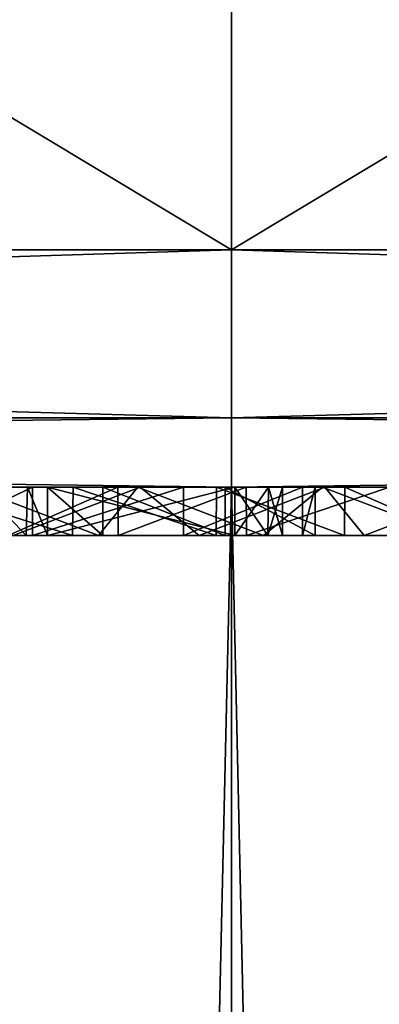
# Model space of a CAD drawing. Units: millimetres. Extents: x -33 to 33, y -189 to 10.
# Drawn here: x 0 to 0, y -9 to -7 of the extents above; entities that cross this region are included whole.
import ezdxf

# ---------------------------------------------------------------- set-up
doc = ezdxf.new("R2010")
doc.units = ezdxf.units.MM
doc.header["$LTSCALE"] = 81.481481
for name, color, linetype in [('105', 7, 'CONTINUOUS'), ('2', 7, 'CONTINUOUS'), ('202', 7, 'CONTINUOUS'), ('206', 7, 'CONTINUOUS'), ('208', 7, 'CONTINUOUS'), ('3', 7, 'CONTINUOUS'), ('32', 7, 'CONTINUOUS'), ('34', 7, 'CONTINUOUS'), ('36', 7, 'CONTINUOUS'), ('38', 7, 'CONTINUOUS'), ('4', 7, 'CONTINUOUS'), ('40', 7, 'CONTINUOUS'), ('41', 7, 'CONTINUOUS'), ('42', 7, 'CONTINUOUS'), ('43', 7, 'CONTINUOUS'), ('44', 7, 'CONTINUOUS'), ('45', 7, 'CONTINUOUS'), ('46', 7, 'CONTINUOUS'), ('47', 7, 'CONTINUOUS'), ('48', 7, 'CONTINUOUS'), ('5', 7, 'CONTINUOUS'), ('6', 7, 'CONTINUOUS'), ('7', 7, 'CONTINUOUS')]:
    doc.layers.add(name, color=color, linetype=linetype)

msp = doc.modelspace()

# ---------------------------------------------------------------- linework, layer by layer
at = {"layer": '105', "color": 253, "linetype": 'Continuous', "true_color": 0xababab}
for points in [[(0, -145.359, -10), (0, -8, -10), (3.0869, -8, -9.5112), (0, -145.359, -10)], [(3.0902, -145.359, -9.5106), (0, -145.359, -10), (3.0869, -8, -9.5112), (3.0902, -145.359, -9.5106)], [(0, -145.359, 10), (3.0902, -145.359, 9.5106), (0, -8, 10), (0, -145.359, 10)], [(0, -8, 10), (3.0902, -145.359, 9.5106), (3.0869, -8, 9.5112), (0, -8, 10)]]:
    msp.add_3dface(points, dxfattribs=at)
at = {"layer": '2', "color": 254, "linetype": 'Continuous', "true_color": 0xe6e6e6}
for points in [[(-12.488, 0, -30.156), (0, 0, -32.6396), (-12.4404, -7.5087, -30.034), (-12.488, 0, -30.156)], [(0, 0, 32.6396), (-12.488, 0, 30.156), (0, -7.5087, 32.5086), (0, 0, 32.6396)], [(0, -7.5087, 32.5086), (-12.488, 0, 30.156), (-12.4404, -7.5087, 30.034), (0, -7.5087, 32.5086)], [(-12.4404, -7.5087, -30.034), (0, 0, -32.6396), (0, -7.5087, -32.5086), (-12.4404, -7.5087, -30.034)]]:
    msp.add_3dface(points, dxfattribs=at)
at = {"layer": '202', "linetype": 'Continuous'}
for points in [[(0, -8, -10), (0, -145.359, -10), (-3.0902, -145.359, -9.5106), (0, -8, -10)], [(-3.0869, -8, -9.5112), (0, -8, -10), (-3.0902, -145.359, -9.5106), (-3.0869, -8, -9.5112)], [(0, -145.359, 10), (-3.0869, -8, 9.5112), (-3.0902, -145.359, 9.5106), (0, -145.359, 10)], [(0, -145.359, 10), (0, -8, 10), (-3.0869, -8, 9.5112), (0, -145.359, 10)]]:
    msp.add_3dface(points, dxfattribs=at)
at = {"layer": '206', "linetype": 'Continuous'}
for points in [[(-10, -10), (10, -10), (-10, 10), (-10, -10)], [(10, -10), (10, 10), (-10, 10), (10, -10)]]:
    msp.add_3dface(points, dxfattribs=at)
at = {"layer": '208', "linetype": 'Continuous'}
for points in [[(0, -10, -10), (0, 10, -10), (0, 10, 10), (0, -10, -10)], [(0, -10, 10), (0, -10, -10), (0, 10, 10), (0, -10, 10)]]:
    msp.add_3dface(points, dxfattribs=at)
at = {"layer": '3', "color": 254, "linetype": 'Continuous', "true_color": 0xe6e6e6}
for points in [[(0, -8, 32.0087), (-12.2396, -8, 29.5757), (-1.4788, -8, 25.713), (0, -8, 32.0087)], [(0, -8, -32.0087), (-9.5109, -8, -3.0876), (-12.2395, -8, -29.5757), (0, -8, -32.0087)], [(-8.0899, -8, -5.8765), (-9.5109, -8, -3.0876), (0, -8, -32.0087), (-8.0899, -8, -5.8765)], [(-5.8756, -8, -8.0905), (-8.0899, -8, -5.8765), (0, -8, -32.0087), (-5.8756, -8, -8.0905)], [(-3.0869, -8, -9.5112), (-5.8756, -8, -8.0905), (0, -8, -32.0087), (-3.0869, -8, -9.5112)], [(0, -8, -10), (-3.0869, -8, -9.5112), (0, -8, -32.0087), (0, -8, -10)], [(-3.0869, -8, 9.5112), (0, -8, 10), (-2.3644, -8, 16.1962), (-3.0869, -8, 9.5112)], [(-2.3644, -8, 16.1962), (0, -8, 10), (-2.2063, -8, 16.0885), (-2.3644, -8, 16.1962)], [(-2.2063, -8, 16.0885), (0, -8, 10), (-1.9904, -8, 16.0237), (-2.2063, -8, 16.0885)], [(-1.9904, -8, 16.0237), (0, -8, 10), (-1.728, -8, 16), (-1.9904, -8, 16.0237)], [(-1.728, -8, 16), (0, -8, 10), (-1.1961, -8, 16.1715), (-1.728, -8, 16)], [(0, -8, 32.0087), (-1.4788, -8, 25.713), (-0.1937, -8, 25.1948), (0, -8, 32.0087)], [(-1.4788, -8, 25.713), (-1.2865, -8, 25.6316), (-0.1937, -8, 25.1948), (-1.4788, -8, 25.713)], [(-0.1937, -8, 25.1948), (-1.2865, -8, 25.6316), (-0.5379, -8, 24.9188), (-0.1937, -8, 25.1948)], [(-1.1961, -8, 16.1715), (0, -8, 10), (-0.9905, -8, 16.6389), (-1.1961, -8, 16.1715)], [(-0.9905, -8, 16.6389), (0, -8, 10), (-0.659, -8, 16.527), (-0.9905, -8, 16.6389)], [(-0.659, -8, 16.527), (0, -8, 10), (-0.6218, -8, 16.2343), (-0.659, -8, 16.527)], [(-0.6462, -8, 20.4864), (-0.3276, -8, 20.6298), (-0.585, -8, 21.3321), (-0.6462, -8, 20.4864)], [(-0.6218, -8, 16.2343), (0, -8, 10), (-0.4115, -8, 16.0295), (-0.6218, -8, 16.2343)], [(-0.1885, -8, 20.0955), (-0.6053, -8, 19.9305), (-0.381, -8, 17.914), (-0.1885, -8, 20.0955)], [(-0.381, -8, 17.914), (-0.6053, -8, 19.9305), (-0.4224, -8, 18.0127), (-0.381, -8, 17.914)], [(-0.4224, -8, 18.0127), (-0.6053, -8, 19.9305), (-0.52, -8, 18.0527), (-0.4224, -8, 18.0127)], [(-0.585, -8, 21.3321), (-0.3276, -8, 20.6298), (-0.4633, -8, 24.1942), (-0.585, -8, 21.3321)], [(-0.4633, -8, 24.1942), (-0.3276, -8, 20.6298), (-0.2348, -8, 24.4608), (-0.4633, -8, 24.1942)], [(-0.4115, -8, 16.0295), (0, -8, 10), (-0.099, -8, 16.0079), (-0.4115, -8, 16.0295)], [(-0.1885, -8, 20.0955), (-0.381, -8, 17.914), (0.007, -8, 17.582), (-0.1885, -8, 20.0955)], [(0.007, -8, 17.582), (-0.381, -8, 17.914), (-0.381, -8, 17.582), (0.007, -8, 17.582)], [(-0.2658, -8, 16.262), (-0.013, -8, 16.2863), (-0.381, -8, 17.346), (-0.2658, -8, 16.262)], [(-0.381, -8, 17.346), (-0.013, -8, 16.2863), (0.007, -8, 17.346), (-0.381, -8, 17.346)], [(-0.381, -8, 16.507), (-0.2658, -8, 16.262), (-0.381, -8, 17.346), (-0.381, -8, 16.507)], [(-0.3276, -8, 20.6298), (-0.0307, -8, 20.8205), (-0.2348, -8, 24.4608), (-0.3276, -8, 20.6298)], [(-0.2348, -8, 24.4608), (-0.0307, -8, 20.8205), (0.0307, -8, 24.6905), (-0.2348, -8, 24.4608)], [(0.1885, -8, 25.4155), (0, -8, 32.0087), (-0.1937, -8, 25.1948), (0.1885, -8, 25.4155)], [(0.1937, -8, 20.3162), (-0.1885, -8, 20.0955), (0.106, -8, 17.483), (0.1937, -8, 20.3162)], [(0.106, -8, 17.483), (-0.1885, -8, 20.0955), (0.0769, -8, 17.5529), (0.106, -8, 17.483)], [(0.0769, -8, 17.5529), (-0.1885, -8, 20.0955), (0.007, -8, 17.582), (0.0769, -8, 17.5529)], [(-0.099, -8, 16.0079), (0, -8, 10), (0.1473, -8, 16.1072), (-0.099, -8, 16.0079)], [(-0.0307, -8, 20.8205), (0.2348, -8, 21.0502), (0.0307, -8, 24.6905), (-0.0307, -8, 20.8205)], [(-0.013, -8, 16.2863), (0.1738, -8, 16.2882), (0.007, -8, 17.346), (-0.013, -8, 16.2863)], [(3.0869, -8, -9.5112), (0, -8, -10), (12.2396, -8, -29.5757), (3.0869, -8, -9.5112)], [(12.2396, -8, -29.5757), (0, -8, -10), (0, -8, -32.0087), (12.2396, -8, -29.5757)], [(0, -8, 10), (3.0869, -8, 9.5112), (0.1473, -8, 16.1072), (0, -8, 10)], [(12.2395, -8, 29.5757), (0, -8, 32.0087), (9.2086, -8, 18.3227), (12.2395, -8, 29.5757)], [(7.8233, -8, 17.5263), (0, -8, 32.0087), (7.7166, -8, 17.6003), (7.8233, -8, 17.5263)], [(0, -8, 32.0087), (7.8233, -8, 17.5263), (7.983, -8, 17.2321), (0, -8, 32.0087)], [(7.7166, -8, 17.6003), (0, -8, 32.0087), (7.5664, -8, 17.6107), (7.7166, -8, 17.6003)], [(7.5664, -8, 17.6107), (0, -8, 32.0087), (4.0388, -8, 24.2367), (7.5664, -8, 17.6107)], [(4.0388, -8, 24.2367), (0, -8, 32.0087), (3.7896, -8, 24.5997), (4.0388, -8, 24.2367)], [(3.7896, -8, 24.5997), (0, -8, 32.0087), (3.4837, -8, 24.9286), (3.7896, -8, 24.5997)], [(3.4837, -8, 24.9286), (0, -8, 32.0087), (3.1403, -8, 25.2024), (3.4837, -8, 24.9286)], [(3.1403, -8, 25.2024), (0, -8, 32.0087), (2.7584, -8, 25.422), (3.1403, -8, 25.2024)], [(2.7584, -8, 25.422), (0, -8, 32.0087), (2.3491, -8, 25.5812), (2.7584, -8, 25.422)], [(2.3491, -8, 25.5812), (0, -8, 32.0087), (1.911, -8, 25.6803), (2.3491, -8, 25.5812)], [(1.911, -8, 25.6803), (0, -8, 32.0087), (1.472, -8, 25.7131), (1.911, -8, 25.6803)], [(1.472, -8, 25.7131), (0, -8, 32.0087), (1.0326, -8, 25.6793), (1.472, -8, 25.7131)], [(1.0326, -8, 25.6793), (0, -8, 32.0087), (0.6053, -8, 25.5805), (1.0326, -8, 25.6793)], [(0.6053, -8, 25.5805), (0, -8, 32.0087), (0.1885, -8, 25.4155), (0.6053, -8, 25.5805)], [(9.2086, -8, 18.3227), (0, -8, 32.0087), (9.111, -8, 18.3627), (9.2086, -8, 18.3227)], [(9.111, -8, 18.3627), (0, -8, 32.0087), (9.0134, -8, 18.3227), (9.111, -8, 18.3627)], [(9.0134, -8, 18.3227), (0, -8, 32.0087), (8.972, -8, 18.224), (9.0134, -8, 18.3227)], [(8.972, -8, 18.224), (0, -8, 32.0087), (8.972, -8, 17.456), (8.972, -8, 18.224)], [(8.972, -8, 17.456), (0, -8, 32.0087), (8.6233, -8, 17.6129), (8.972, -8, 17.456)], [(8.6233, -8, 17.6129), (0, -8, 32.0087), (8.2448, -8, 17.5369), (8.6233, -8, 17.6129)], [(8.2448, -8, 17.5369), (0, -8, 32.0087), (7.983, -8, 17.2321), (8.2448, -8, 17.5369)], [(0.007, -8, 17.346), (0.1738, -8, 16.2882), (0.0769, -8, 17.3751), (0.007, -8, 17.346)], [(0.0307, -8, 24.6905), (0.2348, -8, 21.0502), (0.3276, -8, 24.8812), (0.0307, -8, 24.6905)], [(0.0769, -8, 17.3751), (0.1738, -8, 16.2882), (0.106, -8, 17.445), (0.0769, -8, 17.3751)], [(0.1738, -8, 16.2882), (0.1937, -8, 20.3162), (0.106, -8, 17.483), (0.1738, -8, 16.2882)], [(0.106, -8, 17.445), (0.1738, -8, 16.2882), (0.106, -8, 17.483), (0.106, -8, 17.445)], [(0.1473, -8, 16.1072), (3.0869, -8, 9.5112), (0.1738, -8, 16.2882), (0.1473, -8, 16.1072)], [(0.1738, -8, 16.2882), (3.0869, -8, 9.5112), (0.3746, -8, 16.3664), (0.1738, -8, 16.2882)], [(0.1937, -8, 20.3162), (0.1738, -8, 16.2882), (0.3746, -8, 16.3664), (0.1937, -8, 20.3162)], [(0.5379, -8, 20.5922), (0.1937, -8, 20.3162), (0.5056, -8, 17.4631), (0.5379, -8, 20.5922)], [(0.5056, -8, 17.4631), (0.1937, -8, 20.3162), (0.4064, -8, 16.6834), (0.5056, -8, 17.4631)], [(0.4064, -8, 16.6834), (0.1937, -8, 20.3162), (0.3746, -8, 16.3664), (0.4064, -8, 16.6834)], [(0.2348, -8, 21.0502), (0.4633, -8, 21.3168), (0.3276, -8, 24.8812), (0.2348, -8, 21.0502)]]:
    msp.add_3dface(points, dxfattribs=at)
at = {"layer": '32', "color": 254, "linetype": 'Continuous', "true_color": 0xe6e6e6}
for points in [[(-0.6053, -8, 19.9305), (-0.1885, -8, 20.0955), (-0.4518, -8.1, 19.9839), (-0.6053, -8, 19.9305)], [(-0.1885, -8, 20.0955), (-0.0663, -8.1, 20.1595), (-0.4518, -8.1, 19.9839), (-0.1885, -8, 20.0955)], [(-0.1885, -8, 20.0955), (0.1937, -8, 20.3162), (-0.0663, -8.1, 20.1595), (-0.1885, -8, 20.0955)], [(0.1937, -8, 20.3162), (0.2751, -8.1, 20.3751), (-0.0663, -8.1, 20.1595), (0.1937, -8, 20.3162)], [(0.1937, -8, 20.3162), (0.5379, -8, 20.5922), (0.2751, -8.1, 20.3751), (0.1937, -8, 20.3162)], [(0.5379, -8, 20.5922), (0.6217, -8.1, 20.6745), (0.2751, -8.1, 20.3751), (0.5379, -8, 20.5922)]]:
    msp.add_3dface(points, dxfattribs=at)
at = {"layer": '34', "color": 254, "linetype": 'Continuous', "true_color": 0xe6e6e6}
for points in [[(-0.6462, -8, 20.4864), (-0.6471, -8.1, 20.4871), (-0.3287, -8.1, 20.6306), (-0.6462, -8, 20.4864)], [(-0.3276, -8, 20.6298), (-0.6462, -8, 20.4864), (-0.3287, -8.1, 20.6306), (-0.3276, -8, 20.6298)], [(-0.3276, -8, 20.6298), (-0.3287, -8.1, 20.6306), (-0.0314, -8.1, 20.8205), (-0.3276, -8, 20.6298)], [(-0.0307, -8, 20.8205), (-0.3276, -8, 20.6298), (-0.0314, -8.1, 20.8205), (-0.0307, -8, 20.8205)], [(-0.0307, -8, 20.8205), (-0.0314, -8.1, 20.8205), (0.2342, -8.1, 21.0496), (-0.0307, -8, 20.8205)], [(0.2348, -8, 21.0502), (-0.0307, -8, 20.8205), (0.2342, -8.1, 21.0496), (0.2348, -8, 21.0502)], [(0.2348, -8, 21.0502), (0.2342, -8.1, 21.0496), (0.4621, -8.1, 21.3162), (0.2348, -8, 21.0502)], [(0.4633, -8, 21.3168), (0.2348, -8, 21.0502), (0.4621, -8.1, 21.3162), (0.4633, -8, 21.3168)]]:
    msp.add_3dface(points, dxfattribs=at)
at = {"layer": '36', "color": 254, "linetype": 'Continuous', "true_color": 0xe6e6e6}
for points in [[(-0.5379, -8, 24.9188), (-0.6217, -8.1, 24.8365), (-0.2751, -8.1, 25.1359), (-0.5379, -8, 24.9188)], [(-0.1937, -8, 25.1948), (-0.5379, -8, 24.9188), (-0.2751, -8.1, 25.1359), (-0.1937, -8, 25.1948)], [(-0.1937, -8, 25.1948), (-0.2751, -8.1, 25.1359), (0.0663, -8.1, 25.3515), (-0.1937, -8, 25.1948)], [(0.1885, -8, 25.4155), (-0.1937, -8, 25.1948), (0.0663, -8.1, 25.3515), (0.1885, -8, 25.4155)], [(0.1885, -8, 25.4155), (0.0663, -8.1, 25.3515), (0.4518, -8.1, 25.5271), (0.1885, -8, 25.4155)], [(0.6053, -8, 25.5805), (0.1885, -8, 25.4155), (0.4518, -8.1, 25.5271), (0.6053, -8, 25.5805)]]:
    msp.add_3dface(points, dxfattribs=at)
at = {"layer": '38', "color": 254, "linetype": 'Continuous', "true_color": 0xe6e6e6}
for points in [[(-0.4633, -8, 24.1942), (-0.2348, -8, 24.4608), (-0.4621, -8.1, 24.1948), (-0.4633, -8, 24.1942)], [(-0.2348, -8, 24.4608), (-0.2342, -8.1, 24.4614), (-0.4621, -8.1, 24.1948), (-0.2348, -8, 24.4608)], [(-0.2348, -8, 24.4608), (0.0307, -8, 24.6905), (-0.2342, -8.1, 24.4614), (-0.2348, -8, 24.4608)], [(0.0307, -8, 24.6905), (0.0314, -8.1, 24.6905), (-0.2342, -8.1, 24.4614), (0.0307, -8, 24.6905)], [(0.0307, -8, 24.6905), (0.3276, -8, 24.8812), (0.0314, -8.1, 24.6905), (0.0307, -8, 24.6905)], [(0.3276, -8, 24.8812), (0.3287, -8.1, 24.8804), (0.0314, -8.1, 24.6905), (0.3276, -8, 24.8812)]]:
    msp.add_3dface(points, dxfattribs=at)
at = {"layer": '4', "color": 254, "linetype": 'Continuous', "true_color": 0xe6e6e6}
for points in [[(0, 0, -32.6396), (12.488, 0, -30.156), (0, -7.5087, -32.5086), (0, 0, -32.6396)], [(0, -7.5087, -32.5086), (12.488, 0, -30.156), (12.4404, -7.5087, -30.034), (0, -7.5087, -32.5086)], [(12.488, 0, 30.156), (0, 0, 32.6396), (12.4404, -7.5087, 30.034), (12.488, 0, 30.156)], [(0, 0, 32.6396), (0, -7.5087, 32.5086), (12.4404, -7.5087, 30.034), (0, 0, 32.6396)]]:
    msp.add_3dface(points, dxfattribs=at)
at = {"layer": '40', "color": 254, "linetype": 'Continuous', "true_color": 0xe6e6e6}
for points in [[(-0.4224, -8, 18.0127), (-0.52, -8, 18.0527), (-0.4248, -8.1, 18.0114), (-0.4224, -8, 18.0127)], [(-0.52, -8, 18.0527), (-0.52, -8.1, 18.0518), (-0.4248, -8.1, 18.0114), (-0.52, -8, 18.0527)], [(-0.381, -8.1, 17.914), (-0.4224, -8, 18.0127), (-0.4248, -8.1, 18.0114), (-0.381, -8.1, 17.914)], [(-0.381, -8, 17.914), (-0.4224, -8, 18.0127), (-0.381, -8.1, 17.914), (-0.381, -8, 17.914)]]:
    msp.add_3dface(points, dxfattribs=at)
at = {"layer": '41', "color": 254, "linetype": 'Continuous', "true_color": 0xe6e6e6}
for points in [[(-0.381, -8, 17.582), (-0.381, -8, 17.914), (-0.381, -8.1, 17.582), (-0.381, -8, 17.582)], [(-0.381, -8, 17.914), (-0.381, -8.1, 17.914), (-0.381, -8.1, 17.582), (-0.381, -8, 17.914)]]:
    msp.add_3dface(points, dxfattribs=at)
at = {"layer": '42', "color": 254, "linetype": 'Continuous', "true_color": 0xe6e6e6}
for points in [[(0.007, -8, 17.582), (-0.381, -8, 17.582), (0.007, -8.1, 17.582), (0.007, -8, 17.582)], [(-0.381, -8, 17.582), (-0.381, -8.1, 17.582), (0.007, -8.1, 17.582), (-0.381, -8, 17.582)]]:
    msp.add_3dface(points, dxfattribs=at)
at = {"layer": '43', "color": 254, "linetype": 'Continuous', "true_color": 0xe6e6e6}
for points in [[(0.0769, -8, 17.5529), (0.007, -8, 17.582), (0.0758, -8.1, 17.5518), (0.0769, -8, 17.5529)], [(0.007, -8, 17.582), (0.007, -8.1, 17.582), (0.0758, -8.1, 17.5518), (0.007, -8, 17.582)], [(0.0769, -8, 17.5529), (0.0758, -8.1, 17.5518), (0.106, -8.1, 17.483), (0.0769, -8, 17.5529)], [(0.106, -8, 17.483), (0.0769, -8, 17.5529), (0.106, -8.1, 17.483), (0.106, -8, 17.483)]]:
    msp.add_3dface(points, dxfattribs=at)
at = {"layer": '44', "color": 254, "linetype": 'Continuous', "true_color": 0xe6e6e6}
for points in [[(0.106, -8, 17.445), (0.106, -8, 17.483), (0.106, -8.1, 17.483), (0.106, -8, 17.445)], [(0.106, -8, 17.445), (0.106, -8.1, 17.483), (0.106, -8.1, 17.445), (0.106, -8, 17.445)]]:
    msp.add_3dface(points, dxfattribs=at)
at = {"layer": '45', "color": 254, "linetype": 'Continuous', "true_color": 0xe6e6e6}
for points in [[(0.007, -8, 17.346), (0.0769, -8, 17.3751), (0.007, -8.1, 17.346), (0.007, -8, 17.346)], [(0.0769, -8, 17.3751), (0.0758, -8.1, 17.3762), (0.007, -8.1, 17.346), (0.0769, -8, 17.3751)], [(0.0769, -8, 17.3751), (0.106, -8, 17.445), (0.0758, -8.1, 17.3762), (0.0769, -8, 17.3751)], [(0.106, -8, 17.445), (0.106, -8.1, 17.445), (0.0758, -8.1, 17.3762), (0.106, -8, 17.445)]]:
    msp.add_3dface(points, dxfattribs=at)
at = {"layer": '46', "color": 254, "linetype": 'Continuous', "true_color": 0xe6e6e6}
for points in [[(-0.381, -8, 17.346), (0.007, -8, 17.346), (-0.381, -8.1, 17.346), (-0.381, -8, 17.346)], [(0.007, -8, 17.346), (0.007, -8.1, 17.346), (-0.381, -8.1, 17.346), (0.007, -8, 17.346)]]:
    msp.add_3dface(points, dxfattribs=at)
at = {"layer": '47', "color": 254, "linetype": 'Continuous', "true_color": 0xe6e6e6}
for points in [[(-0.381, -8, 16.507), (-0.381, -8, 17.346), (-0.381, -8.1, 16.507), (-0.381, -8, 16.507)], [(-0.381, -8, 17.346), (-0.381, -8.1, 17.346), (-0.381, -8.1, 16.507), (-0.381, -8, 17.346)]]:
    msp.add_3dface(points, dxfattribs=at)
at = {"layer": '48', "color": 254, "linetype": 'Continuous', "true_color": 0xe6e6e6}
for points in [[(-0.6218, -8, 16.2343), (-0.4115, -8, 16.0295), (-0.6218, -8.1, 16.2343), (-0.6218, -8, 16.2343)], [(-0.4115, -8, 16.0295), (-0.4115, -8.1, 16.0295), (-0.6218, -8.1, 16.2343), (-0.4115, -8, 16.0295)], [(-0.4115, -8, 16.0295), (-0.099, -8, 16.0079), (-0.4115, -8.1, 16.0295), (-0.4115, -8, 16.0295)], [(-0.099, -8, 16.0079), (-0.099, -8.1, 16.0079), (-0.4115, -8.1, 16.0295), (-0.099, -8, 16.0079)], [(-0.2658, -8, 16.262), (-0.381, -8, 16.507), (-0.2658, -8.1, 16.262), (-0.2658, -8, 16.262)], [(-0.381, -8, 16.507), (-0.381, -8.1, 16.507), (-0.2658, -8.1, 16.262), (-0.381, -8, 16.507)], [(-0.013, -8, 16.2863), (-0.2658, -8, 16.262), (-0.013, -8.1, 16.2863), (-0.013, -8, 16.2863)], [(-0.2658, -8, 16.262), (-0.2658, -8.1, 16.262), (-0.013, -8.1, 16.2863), (-0.2658, -8, 16.262)], [(-0.099, -8, 16.0079), (0.1473, -8, 16.1072), (-0.099, -8.1, 16.0079), (-0.099, -8, 16.0079)], [(0.1473, -8, 16.1072), (0.1473, -8.1, 16.1072), (-0.099, -8.1, 16.0079), (0.1473, -8, 16.1072)], [(0.1738, -8, 16.2882), (-0.013, -8, 16.2863), (0.1738, -8.1, 16.2882), (0.1738, -8, 16.2882)], [(-0.013, -8, 16.2863), (-0.013, -8.1, 16.2863), (0.1738, -8.1, 16.2882), (-0.013, -8, 16.2863)], [(0.1473, -8, 16.1072), (0.1738, -8, 16.2882), (0.1473, -8.1, 16.1072), (0.1473, -8, 16.1072)], [(0.1738, -8, 16.2882), (0.1738, -8.1, 16.2882), (0.1473, -8.1, 16.1072), (0.1738, -8, 16.2882)]]:
    msp.add_3dface(points, dxfattribs=at)
at = {"layer": '5', "color": 254, "linetype": 'Continuous', "true_color": 0xe6e6e6}
for points in [[(12.4404, -7.5087, 30.034), (0, -7.5087, 32.5086), (11.0675, -7.8566, 30.4076), (12.4404, -7.5087, 30.034)], [(0, -7.5087, 32.5086), (0, -7.8566, 32.3591), (11.0675, -7.8566, 30.4076), (0, -7.5087, 32.5086)], [(0, -7.5087, -32.5086), (12.4404, -7.5087, -30.034), (0, -7.8566, -32.3591), (0, -7.5087, -32.5086)], [(12.4404, -7.5087, -30.034), (11.0675, -7.8566, -30.4076), (0, -7.8566, -32.3591), (12.4404, -7.5087, -30.034)], [(0, -8, 32.0087), (12.2395, -8, 29.5757), (0, -7.8566, 32.3591), (0, -8, 32.0087)], [(0, -7.8566, 32.3591), (12.2395, -8, 29.5757), (11.0675, -7.8566, 30.4076), (0, -7.8566, 32.3591)], [(12.2396, -8, -29.5757), (0, -8, -32.0087), (11.0675, -7.8566, -30.4076), (12.2396, -8, -29.5757)], [(11.0675, -7.8566, -30.4076), (0, -8, -32.0087), (0, -7.8566, -32.3591), (11.0675, -7.8566, -30.4076)]]:
    msp.add_3dface(points, dxfattribs=at)
at = {"layer": '6', "color": 254, "linetype": 'Continuous', "true_color": 0xe6e6e6}
for points in [[(0, -7.5087, 32.5086), (-12.4404, -7.5087, 30.034), (0, -7.8566, 32.3591), (0, -7.5087, 32.5086)], [(0, -7.8566, 32.3591), (-12.4404, -7.5087, 30.034), (-11.0675, -7.8566, 30.4076), (0, -7.8566, 32.3591)], [(-12.4404, -7.5087, -30.034), (0, -7.5087, -32.5086), (-11.0675, -7.8566, -30.4076), (-12.4404, -7.5087, -30.034)], [(0, -7.5087, -32.5086), (0, -7.8566, -32.3591), (-11.0675, -7.8566, -30.4076), (0, -7.5087, -32.5086)], [(-12.2396, -8, 29.5757), (0, -8, 32.0087), (-11.0675, -7.8566, 30.4076), (-12.2396, -8, 29.5757)], [(0, -8, -32.0087), (-12.2395, -8, -29.5757), (0, -7.8566, -32.3591), (0, -8, -32.0087)], [(0, -7.8566, -32.3591), (-12.2395, -8, -29.5757), (-11.0675, -7.8566, -30.4076), (0, -7.8566, -32.3591)], [(0, -8, 32.0087), (0, -7.8566, 32.3591), (-11.0675, -7.8566, 30.4076), (0, -8, 32.0087)]]:
    msp.add_3dface(points, dxfattribs=at)
at = {"layer": '7', "color": 250, "linetype": 'Continuous', "true_color": 0x333333}
for points in [[(-0.3287, -8.1, 20.6306), (-0.6471, -8.1, 20.4871), (-0.4518, -8.1, 19.9839), (-0.3287, -8.1, 20.6306)], [(-0.6218, -8.1, 16.2343), (-0.4115, -8.1, 16.0295), (-0.6152, -8.1, 18.0114), (-0.6218, -8.1, 16.2343)], [(-0.6217, -8.1, 24.8365), (-0.4621, -8.1, 24.1948), (-0.2751, -8.1, 25.1359), (-0.6217, -8.1, 24.8365)], [(-0.6152, -8.1, 18.0114), (-0.4115, -8.1, 16.0295), (-0.52, -8.1, 18.0518), (-0.6152, -8.1, 18.0114)], [(-0.52, -8.1, 18.0518), (-0.4115, -8.1, 16.0295), (-0.4248, -8.1, 18.0114), (-0.52, -8.1, 18.0518)], [(-0.4621, -8.1, 24.1948), (-0.2342, -8.1, 24.4614), (-0.2751, -8.1, 25.1359), (-0.4621, -8.1, 24.1948)], [(-0.0663, -8.1, 20.1595), (-0.3287, -8.1, 20.6306), (-0.4518, -8.1, 19.9839), (-0.0663, -8.1, 20.1595)], [(-0.381, -8.1, 17.582), (-0.381, -8.1, 17.914), (-0.4248, -8.1, 18.0114), (-0.381, -8.1, 17.582)], [(-0.381, -8.1, 17.346), (-0.381, -8.1, 17.582), (-0.4248, -8.1, 18.0114), (-0.381, -8.1, 17.346)], [(-0.381, -8.1, 16.507), (-0.381, -8.1, 17.346), (-0.4248, -8.1, 18.0114), (-0.381, -8.1, 16.507)], [(-0.4115, -8.1, 16.0295), (-0.381, -8.1, 16.507), (-0.4248, -8.1, 18.0114), (-0.4115, -8.1, 16.0295)], [(-0.2658, -8.1, 16.262), (-0.381, -8.1, 16.507), (-0.4115, -8.1, 16.0295), (-0.2658, -8.1, 16.262)], [(-0.099, -8.1, 16.0079), (-0.2658, -8.1, 16.262), (-0.4115, -8.1, 16.0295), (-0.099, -8.1, 16.0079)], [(0.007, -8.1, 17.582), (-0.381, -8.1, 17.582), (0.007, -8.1, 17.346), (0.007, -8.1, 17.582)], [(0.007, -8.1, 17.346), (-0.381, -8.1, 17.582), (-0.381, -8.1, 17.346), (0.007, -8.1, 17.346)], [(-0.0314, -8.1, 20.8205), (-0.3287, -8.1, 20.6306), (-0.0663, -8.1, 20.1595), (-0.0314, -8.1, 20.8205)], [(-0.2342, -8.1, 24.4614), (0.0314, -8.1, 24.6905), (-0.2751, -8.1, 25.1359), (-0.2342, -8.1, 24.4614)], [(-0.2751, -8.1, 25.1359), (0.0314, -8.1, 24.6905), (0.0663, -8.1, 25.3515), (-0.2751, -8.1, 25.1359)], [(-0.013, -8.1, 16.2863), (-0.2658, -8.1, 16.262), (-0.099, -8.1, 16.0079), (-0.013, -8.1, 16.2863)], [(0.1473, -8.1, 16.1072), (-0.013, -8.1, 16.2863), (-0.099, -8.1, 16.0079), (0.1473, -8.1, 16.1072)], [(0.2751, -8.1, 20.3751), (-0.0314, -8.1, 20.8205), (-0.0663, -8.1, 20.1595), (0.2751, -8.1, 20.3751)], [(0.2342, -8.1, 21.0496), (-0.0314, -8.1, 20.8205), (0.2751, -8.1, 20.3751), (0.2342, -8.1, 21.0496)], [(0.1738, -8.1, 16.2882), (-0.013, -8.1, 16.2863), (0.1473, -8.1, 16.1072), (0.1738, -8.1, 16.2882)], [(0.0758, -8.1, 17.5518), (0.007, -8.1, 17.582), (0.0758, -8.1, 17.3762), (0.0758, -8.1, 17.5518)], [(0.0758, -8.1, 17.3762), (0.007, -8.1, 17.582), (0.007, -8.1, 17.346), (0.0758, -8.1, 17.3762)], [(0.0314, -8.1, 24.6905), (0.3287, -8.1, 24.8804), (0.0663, -8.1, 25.3515), (0.0314, -8.1, 24.6905)], [(0.0663, -8.1, 25.3515), (0.3287, -8.1, 24.8804), (0.4518, -8.1, 25.5271), (0.0663, -8.1, 25.3515)], [(0.106, -8.1, 17.483), (0.0758, -8.1, 17.5518), (0.106, -8.1, 17.445), (0.106, -8.1, 17.483)], [(0.106, -8.1, 17.445), (0.0758, -8.1, 17.5518), (0.0758, -8.1, 17.3762), (0.106, -8.1, 17.445)], [(0.4621, -8.1, 21.3162), (0.2342, -8.1, 21.0496), (0.2751, -8.1, 20.3751), (0.4621, -8.1, 21.3162)], [(0.6217, -8.1, 20.6745), (0.4621, -8.1, 21.3162), (0.2751, -8.1, 20.3751), (0.6217, -8.1, 20.6745)]]:
    msp.add_3dface(points, dxfattribs=at)

doc.saveas('drawing.dxf')
